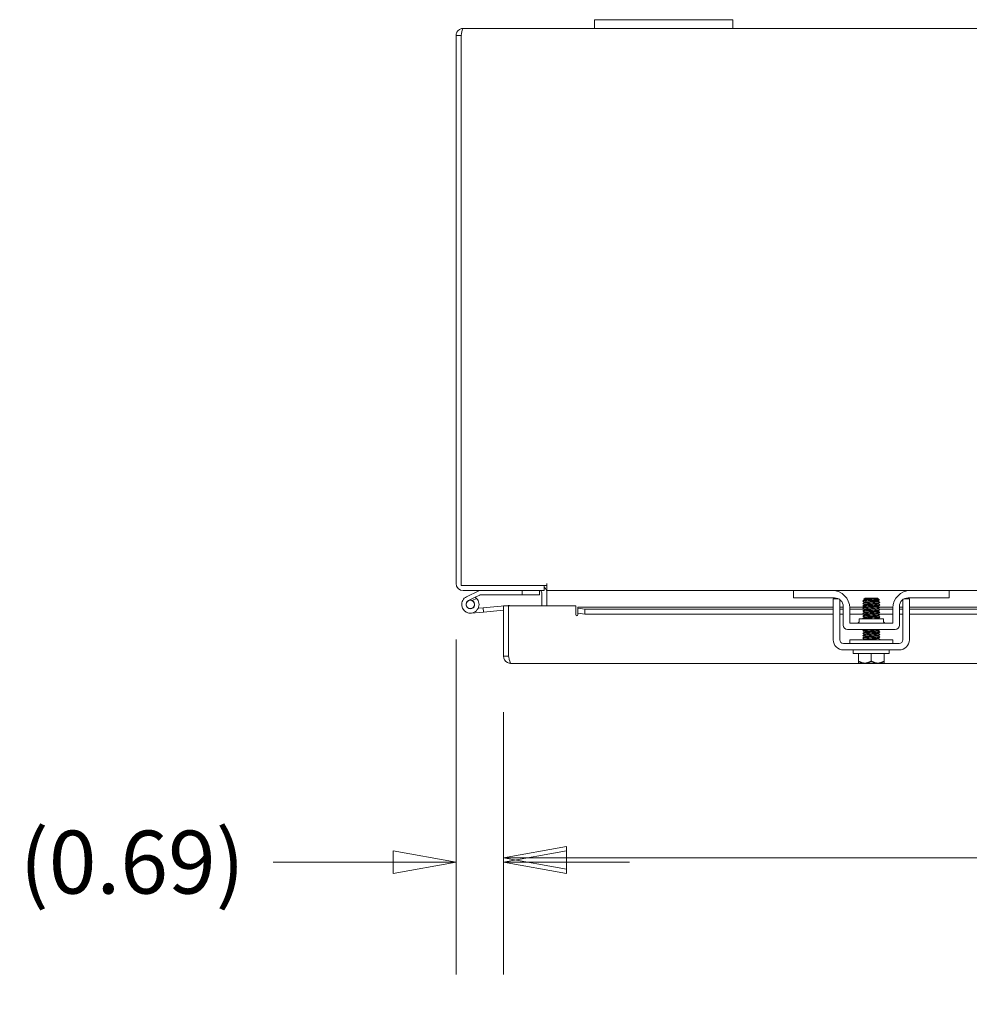
# Model space of a CAD drawing. Units: inches. Extents: x 7 to 213, y 7 to 129.
# Drawn here: x 44 to 58, y 114 to 129 of the extents above; entities that cross this region are included whole.
import ezdxf

# ---------------------------------------------------------------- set-up
doc = ezdxf.new("R2010")
doc.units = ezdxf.units.IN
doc.header["$LTSCALE"] = 13
doc.header["$MEASUREMENT"] = 0
doc.layers.get('0').update_dxf_attribs({"lineweight": 0})
doc.layers.add('Dimension (ANSI)', color=7, linetype='Continuous', lineweight=5)
doc.layers.add('Visible (ANSI)', color=7, linetype='Continuous', lineweight=5)
doc.styles.add('ROMANS', font='tahoma.ttf')
doc.dimstyles.new('Default (ANSI)', dxfattribs={"dimscale": 13, "dimtxt": 0.07, "dimasz": 0.07, "dimexe": 0.125, "dimexo": 0.0625, "dimgap": 0.031496, "dimtad": 0, "dimtih": 1, "dimtoh": 1, "dimrnd": 1e-08, "dimzin": 0, "dimdsep": 46, "dimtxsty": 'ROMANS', "dimblk": 'Filled-1', "dimcen": 0.09, "dimdle": 0.393701, "dimclrd": 256, "dimclre": 256, "dimclrt": 256, "dimadec": 0, "dimazin": 0, "dimtfac": 0.928571, "dimtofl": 0, "dimtmove": 0, "dimatfit": 3, "dimfxl": 1, "dimtolj": 1, "dimtzin": 0, "dimlwd": -1, "dimlwe": -1, "dimarcsym": 0})

# ---------------------------------------------------------------- blocks, each defined once
blk = doc.blocks.new('Filled-1')
at = {"color": 0}
for p, q in [((0, 0), (-1, 0.179)), ((-1, 0.179), (-1, -0.179)), ((-1, 0), (0, 0)), ((-1, -0.179), (0, 0))]:
    blk.add_line(p, q, dxfattribs=at)
at = {"color": 0, "flags": 128}
blk.add_lwpolyline([(-1, -0.179), (0, 0), (-1, 0.179), (-1, -0.179)], dxfattribs=at)
at = {"color": 0}
blk.add_solid([(-1, -0.179), (0, 0), (-1, 0.179), (-1, -0.179)], dxfattribs=at)
blk = doc.blocks.new('*D19')
at = {"layer": 'Defpoints', "color": 0, "transparency": 16777216}
for p in [(51.235, 119.384), (73.578, 119.384), (73.578, 116.469)]:
    blk.add_point(p, dxfattribs=at)
at = {"layer": 'Dimension (ANSI)', "transparency": 16777216}
for p, q in [((51.235, 118.572), (51.235, 114.844)), ((73.578, 118.572), (73.578, 114.844)), ((52.145, 116.469), (58.914, 116.469)), ((72.668, 116.469), (65.899, 116.469))]:
    blk.add_line(p, q, dxfattribs=at)
at = {"layer": 'Dimension (ANSI)', "transparency": 16777216, "xscale": 0.9100000038743019, "yscale": 0.9100000038743019, "zscale": 0.9100000038743019, "rotation": 180}
blk.add_blockref('Filled-1', (51.235, 116.469), dxfattribs=at)
at = {"layer": 'Dimension (ANSI)', "transparency": 16777216, "xscale": 0.9100000038743019, "yscale": 0.9100000038743019, "zscale": 0.9100000038743019}
blk.add_blockref('Filled-1', (73.578, 116.469), dxfattribs=at)
at = {"layer": 'Dimension (ANSI)', "transparency": 16777216, "insert": (62.407, 116.469), "char_height": 0.91, "attachment_point": 5, "style": 'ROMANS'}
blk.add_mtext('\\A1;22.34\\PLID WIDTH', dxfattribs=at)
blk = doc.blocks.new('*D20')
at = {"layer": 'Defpoints', "color": 0, "transparency": 16777216}
for p in [(50.549, 120.435), (51.235, 119.384), (51.235, 116.407)]:
    blk.add_point(p, dxfattribs=at)
at = {"layer": 'Dimension (ANSI)', "transparency": 16777216}
for p, q in [((50.549, 119.623), (50.549, 114.782)), ((51.235, 118.572), (51.235, 114.782)), ((49.639, 116.407), (47.908, 116.407)), ((52.145, 116.407), (53.055, 116.407))]:
    blk.add_line(p, q, dxfattribs=at)
at = {"layer": 'Dimension (ANSI)', "transparency": 16777216, "xscale": 0.9100000038743019, "yscale": 0.9100000038743019, "zscale": 0.9100000038743019}
blk.add_blockref('Filled-1', (50.549, 116.407), dxfattribs=at)
at = {"layer": 'Dimension (ANSI)', "transparency": 16777216, "xscale": 0.9100000038743019, "yscale": 0.9100000038743019, "zscale": 0.9100000038743019, "rotation": 180}
blk.add_blockref('Filled-1', (51.235, 116.407), dxfattribs=at)
at = {"layer": 'Dimension (ANSI)', "transparency": 16777216, "insert": (45.871, 116.407), "char_height": 0.91, "attachment_point": 5, "style": 'ROMANS'}
blk.add_mtext('\\A1;(0.69)', dxfattribs=at)

msp = doc.modelspace()

# ---------------------------------------------------------------- linework, layer by layer
at = {"layer": 'Visible (ANSI)'}
for p, q in [((52.54891, 128.57988), (52.79891, 128.57988)), ((52.54891, 128.57988), (52.54891, 128.45488)), ((54.29891, 128.57988), (52.79891, 128.57988)), ((54.29891, 128.57988), (54.54891, 128.57988)), ((54.54891, 128.45488), (54.54891, 128.57988)), ((50.62291, 128.34963), (50.54891, 128.34963)), ((50.54891, 128.34963), (50.54891, 120.43513)), ((50.62291, 128.34963), (50.62291, 120.43513)), ((50.62361, 120.40388), (50.62361, 128.34963)), ((50.65416, 128.45488), (52.54891, 128.45488)), ((52.79891, 128.45488), (52.54891, 128.45488)), ((52.79891, 128.45488), (54.29891, 128.45488)), ((54.54891, 128.45488), (54.29891, 128.45488)), ((54.54891, 128.45488), (71.92391, 128.45488)), ((51.86191, 120.40388), (50.62361, 120.40388)), ((51.82441, 120.32988), (51.82441, 120.40388)), ((51.86191, 120.43533), (51.86211, 120.43533)), ((51.86191, 120.40388), (51.86191, 120.43533)), ((51.86211, 120.43533), (51.86211, 120.43513)), ((51.86211, 120.32988), (51.86211, 120.43513)), ((51.79316, 120.32988), (50.65416, 120.32988)), ((50.87703, 120.32835), (50.70113, 120.24212)), ((50.72864, 120.186), (50.82584, 120.23365)), ((50.82584, 120.23366), (50.89151, 120.26585)), ((50.89811, 120.26738), (51.50616, 120.26738)), ((51.50616, 120.32988), (51.50616, 120.26738)), ((51.50616, 120.26738), (51.75616, 120.26738)), ((51.75616, 120.26738), (51.75616, 120.32988)), ((51.78741, 120.10877), (51.78741, 120.29863)), ((51.82441, 120.32988), (51.79316, 120.32988)), ((51.86141, 120.10877), (51.86141, 120.29863)), ((51.86211, 120.29863), (51.86211, 120.32988)), ((51.86211, 120.32988), (55.42391, 120.32988)), ((51.86211, 120.10877), (51.86211, 120.29863)), ((55.42391, 120.32988), (55.45391, 120.32988)), ((55.42391, 120.32988), (55.42391, 120.22588)), ((55.45391, 120.22588), (55.42391, 120.22588)), ((55.45391, 120.32988), (55.98641, 120.32988)), ((56.01741, 120.22588), (55.45391, 120.22588)), ((55.98641, 120.32988), (57.11141, 120.32988)), ((56.45891, 120.22288), (56.44043, 120.20441)), ((56.63891, 120.22288), (56.45891, 120.22288)), ((56.63891, 120.22288), (56.64813, 120.21366)), ((57.64391, 120.22588), (57.08041, 120.22588)), ((57.11141, 120.32988), (57.64391, 120.32988)), ((57.64391, 120.32988), (57.67391, 120.32988)), ((57.67391, 120.22588), (57.64391, 120.22588)), ((57.67391, 120.32988), (68.79891, 120.32988)), ((57.67391, 120.22588), (57.67391, 120.32988)), ((50.84532, 120.21749), (50.78236, 120.18662)), ((50.86944, 120.07705), (50.94092, 120.08331)), ((51.30328, 120.11501), (50.94092, 120.08331)), ((50.94092, 120.08331), (50.94637, 120.02104)), ((51.30873, 120.10877), (51.23473, 120.10877)), ((51.23473, 120.10877), (51.23473, 119.38402)), ((51.30873, 119.38402), (51.30873, 120.10877)), ((51.30943, 119.38402), (51.30943, 120.10877)), ((51.30943, 120.10877), (52.27818, 120.10877)), ((52.27818, 119.98334), (52.27818, 120.10877)), ((52.30943, 120.08859), (52.30943, 120.08699)), ((52.30943, 120.08859), (55.99891, 120.08859)), ((52.30943, 120.07805), (52.30943, 120.08699)), ((56.07259, 120.21304), (55.99891, 120.21304)), ((55.99891, 119.61988), (55.99891, 120.08705)), ((56.09291, 120.08859), (56.14241, 120.08859)), ((56.09291, 119.61988), (56.09291, 120.08705)), ((56.14241, 120.10088), (56.14241, 119.82938)), ((56.23625, 120.08859), (56.44968, 120.08859)), ((56.44968, 120.19907), (56.44968, 120.1934)), ((56.44968, 120.16336), (56.44968, 120.15769)), ((56.44968, 120.12764), (56.44968, 120.12197)), ((56.44968, 120.09193), (56.44968, 120.08626)), ((56.63213, 120.21366), (56.64813, 120.21366)), ((56.64813, 120.21366), (56.64813, 120.21098)), ((56.64813, 120.21126), (56.65274, 120.20858)), ((56.64813, 120.18093), (56.64813, 120.17526)), ((56.64813, 120.14522), (56.64813, 120.13955)), ((56.64813, 120.1095), (56.64813, 120.10383)), ((56.65447, 120.20732), (56.6687, 120.19309)), ((56.67365, 120.08859), (56.86156, 120.08859)), ((56.95541, 120.10088), (56.95541, 119.82938)), ((56.95541, 120.08859), (57.00491, 120.08859)), ((57.00491, 120.08705), (57.00491, 119.61988)), ((57.09891, 120.21304), (57.02522, 120.21304)), ((57.09891, 120.08859), (69.37391, 120.08859)), ((57.09891, 120.08705), (57.09891, 119.61988)), ((50.94637, 120.02104), (50.76705, 120.00536)), ((51.23473, 120.04627), (50.94637, 120.02104)), ((52.30943, 120.07805), (52.40948, 120.06067)), ((52.30943, 120.00517), (52.30943, 120.07805)), ((52.40948, 119.9878), (52.30943, 120.00517)), ((52.30943, 120.00517), (52.30943, 119.98334)), ((52.40948, 120.06067), (52.40948, 119.9878)), ((55.99891, 120.06067), (52.40948, 120.06067)), ((55.99891, 119.9878), (52.40948, 119.9878)), ((56.14241, 120.06067), (56.09291, 120.06067)), ((56.14241, 119.9878), (56.09291, 119.9878)), ((56.23641, 119.86088), (56.23641, 120.07988)), ((56.44151, 120.06067), (56.23641, 120.06067)), ((56.44401, 119.9878), (56.23641, 119.9878)), ((56.44968, 120.05621), (56.44968, 120.05054)), ((56.44968, 120.0205), (56.44968, 120.01483)), ((56.44968, 119.98479), (56.44968, 119.97911)), ((56.44968, 119.94907), (56.44968, 119.9434)), ((56.64813, 120.07379), (56.64813, 120.06812)), ((56.64813, 120.03808), (56.64813, 120.0324)), ((56.64813, 120.00236), (56.64813, 119.99669)), ((56.64813, 119.96665), (56.64813, 119.96098)), ((56.86141, 120.06067), (56.66146, 120.06067)), ((56.86141, 119.9878), (56.66396, 119.9878)), ((56.86141, 120.07988), (56.86141, 119.86088)), ((57.00491, 120.06067), (56.95541, 120.06067)), ((57.00491, 119.9878), (56.95541, 119.9878)), ((69.37391, 120.06067), (57.09891, 120.06067)), ((69.37391, 119.9878), (57.09891, 119.9878)), ((56.86141, 119.86088), (56.23641, 119.86088)), ((56.37391, 119.92338), (56.72391, 119.92338)), ((56.37391, 119.89218), (56.37391, 119.92338)), ((56.64813, 119.93093), (56.64813, 119.92526)), ((56.72391, 119.89218), (56.72391, 119.92338)), ((56.20491, 119.76688), (56.89291, 119.76688)), ((56.44968, 119.76688), (56.44968, 119.76483)), ((56.44968, 119.73479), (56.44968, 119.72911)), ((56.44968, 119.69907), (56.44968, 119.6934)), ((56.44968, 119.66336), (56.44968, 119.65769)), ((56.64813, 119.75236), (56.64813, 119.74669)), ((56.64813, 119.71665), (56.64813, 119.71098)), ((56.64813, 119.68093), (56.64813, 119.67526)), ((51.30943, 119.5509), (51.30873, 119.55084)), ((56.38328, 119.56688), (56.14591, 119.56688)), ((56.86141, 119.61688), (56.23641, 119.61688)), ((56.23641, 119.61688), (56.23641, 119.56688)), ((56.38328, 119.56688), (56.71453, 119.56688)), ((56.44968, 119.62764), (56.44968, 119.62197)), ((56.64813, 119.64522), (56.64813, 119.63955)), ((56.95191, 119.56688), (56.71453, 119.56688)), ((56.86141, 119.61688), (56.86141, 119.56688)), ((51.30873, 119.38402), (51.23473, 119.38402)), ((56.95191, 119.47288), (56.14591, 119.47288)), ((56.28891, 119.42288), (56.28891, 119.47288)), ((56.80891, 119.42288), (56.28891, 119.42288)), ((56.36141, 119.31189), (56.36141, 119.42288)), ((56.54891, 119.31189), (56.54891, 119.42288)), ((56.73641, 119.31189), (56.73641, 119.42288)), ((56.80891, 119.42288), (56.80891, 119.47288)), ((73.47323, 119.27877), (51.33998, 119.27877)), ((56.36519, 119.28288), (56.45516, 119.28288)), ((56.45516, 119.28288), (56.64266, 119.28288)), ((56.64266, 119.28288), (56.73262, 119.28288))]:
    msp.add_line(p, q, dxfattribs=at)
msp.add_circle((50.75616, 120.12988), 0.06, dxfattribs=at)
for centre, radius, start, end in [((50.65416, 120.43513), 0.10525, 180, 270), ((50.65416, 120.43513), 0.03125, 180, 192.211737), ((51.75616, 120.29863), 0.10525, 0, 49.574704), ((50.75616, 120.12988), 0.125, 116.115249, 44.497121), ((50.75616, 120.12988), 0.125, 56.118317, 56.120488), ((50.75616, 120.12988), 0.125, 44.497121, 56.118317), ((50.88364, 120.31488), 0.015, 90, 116.115249), ((50.89811, 120.25238), 0.015, 90, 116.115249), ((51.75616, 120.29863), 0.03125, 0, 90), ((55.98641, 120.07988), 0.25, 0, 90), ((56.01741, 120.10088), 0.125, 0, 90), ((57.11141, 120.07988), 0.25, 90, 180), ((57.08041, 120.10088), 0.125, 90, 180), ((50.75616, 120.12988), 0.0625, 116.118317, 65.212424), ((50.75616, 120.12988), 0.0625, 65.212424, 116.118317), ((51.30873, 120.05275), 0.0625, 63.690561, 95), ((52.29381, 119.98334), 0.01562, 180, 0), ((56.20491, 119.82938), 0.0625, 180, 270), ((56.34261, 119.89218), 0.0313, 270, 0), ((56.75521, 119.89218), 0.0313, 180, 270), ((56.89291, 119.82938), 0.0625, 270, 0), ((56.14591, 119.61988), 0.147, 180, 270), ((56.14591, 119.61988), 0.053, 180, 270), ((56.95191, 119.61988), 0.053, 270, 0), ((56.95191, 119.61988), 0.147, 270, 0)]:
    msp.add_arc(centre, radius, start, end, dxfattribs=at)
for points, knots in [([(50.65416, 128.45488), (50.61574, 128.45488), (50.57819, 128.43199), (50.56059, 128.39783), (50.55295, 128.383), (50.54891, 128.36632), (50.54891, 128.34963)], [0, 0, 0, 0, 1.09505807, 1.09505807, 1.09505807, 1.57079633, 1.57079633, 1.57079633, 1.57079633]), ([(50.62636, 128.36345), (50.62454, 128.36002), (50.62337, 128.35626), (50.62303, 128.35236), (50.62295, 128.35145), (50.62291, 128.35054), (50.62291, 128.34963)], [1.107437788, 1.107437788, 1.107437788, 1.107437788, 1.483474788, 1.483474788, 1.483474788, 1.570796327, 1.570796327, 1.570796327, 1.570796327]), ([(50.62361, 128.34963), (50.63071, 128.38805), (50.63781, 128.4256), (50.64491, 128.44319), (50.64799, 128.45084), (50.65107, 128.45488), (50.65416, 128.45488)], [0, 0, 0, 0, 1.09505807, 1.09505807, 1.09505807, 1.57079633, 1.57079633, 1.57079633, 1.57079633]), ([(55.99891, 120.08705), (55.99891, 120.12208), (55.99891, 120.15177), (55.99891, 120.17614), (55.99891, 120.18223), (55.99891, 120.18768), (55.99891, 120.19229), (55.99891, 120.1969), (55.99891, 120.20074), (55.99891, 120.20381), (55.99891, 120.20996), (55.99891, 120.21304), (55.99891, 120.21304)], [0, 0, 0, 0, 0.5, 0.5, 0.5, 0.625, 0.625, 0.625, 0.75, 0.75, 0.75, 1, 1, 1, 1]), ([(56.09291, 120.08705), (56.09291, 120.09592), (56.09291, 120.10475), (56.09291, 120.12179), (56.09291, 120.12987), (56.09291, 120.15559), (56.09291, 120.16867), (56.09291, 120.18556), (56.09291, 120.19387), (56.09291, 120.20051)], [-0.542847877, -0.542847877, -0.542847877, -0.542847877, -0.476540017, -0.476540017, -0.412983502, -0.412983502, -0.266663188, -0.266663188, -0.147639015, -0.147639015, -0.147639015, -0.147639015]), ([(56.42451, 120.17779), (56.42222, 120.17928), (56.43265, 120.18077), (56.45399, 120.18227), (56.48077, 120.18414), (56.52373, 120.18601), (56.56457, 120.18788)], [-17.35735861, -17.35735861, -17.35735861, -17.35735861, -16.57029761, -16.57029761, -16.57029761, -15.58229956, -15.58229956, -15.58229956, -15.58229956]), ([(56.42452, 120.14208), (56.42226, 120.14355), (56.43234, 120.14502), (56.45312, 120.14649), (56.48121, 120.14848), (56.52776, 120.15047), (56.57079, 120.15245), (56.61382, 120.15444), (56.65169, 120.15643), (56.6665, 120.15842), (56.6725, 120.15922), (56.67463, 120.16002), (56.67317, 120.16083)], [-23.64054392, -23.64054392, -23.64054392, -23.64054392, -22.8641481, -22.8641481, -22.8641481, -21.81517302, -21.81517302, -21.81517302, -20.76619794, -20.76619794, -20.76619794, -20.34175323, -20.34175323, -20.34175323, -20.34175323]), ([(56.42453, 120.10636), (56.4223, 120.10781), (56.43203, 120.10926), (56.45227, 120.11072), (56.48, 120.1127), (56.52636, 120.11469), (56.56948, 120.11668), (56.61259, 120.11867), (56.65079, 120.12065), (56.66605, 120.12264), (56.67237, 120.12346), (56.67465, 120.12429), (56.67316, 120.12511)], [-29.92372922, -29.92372922, -29.92372922, -29.92372922, -29.15799859, -29.15799859, -29.15799859, -28.10902351, -28.10902351, -28.10902351, -27.06004843, -27.06004843, -27.06004843, -26.62493854, -26.62493854, -26.62493854, -26.62493854]), ([(56.42454, 120.07065), (56.42233, 120.07208), (56.43174, 120.07351), (56.45143, 120.07494), (56.4788, 120.07693), (56.52497, 120.07892), (56.56816, 120.0809), (56.61135, 120.08289), (56.64988, 120.08488), (56.66557, 120.08687), (56.67224, 120.08771), (56.67467, 120.08855), (56.67315, 120.0894)], [-36.20691453, -36.20691453, -36.20691453, -36.20691453, -35.45184909, -35.45184909, -35.45184909, -34.40287401, -34.40287401, -34.40287401, -33.35389892, -33.35389892, -33.35389892, -32.90812385, -32.90812385, -32.90812385, -32.90812385]), ([(56.63213, 120.21366), (56.62755, 120.21333), (56.62195, 120.21301), (56.60899, 120.21237), (56.60167, 120.21205), (56.58207, 120.21125), (56.56928, 120.21079), (56.54272, 120.20985), (56.5292, 120.20939), (56.50321, 120.20845), (56.49101, 120.20798), (56.46957, 120.20705), (56.46058, 120.20658), (56.44708, 120.20564), (56.44276, 120.20518), (56.44038, 120.2045), (56.44019, 120.20429), (56.44055, 120.20408)], [-2.049810816, -2.049810816, -2.049810816, -2.049810816, -1.981462379, -1.981462379, -1.912460776, -1.912460776, -1.810883602, -1.810883602, -1.707939674, -1.707939674, -1.603629342, -1.603629342, -1.497952954, -1.497952954, -1.39091085, -1.39091085, -1.342531615, -1.342531615, -1.342531615, -1.342531615]), ([(56.64747, 120.18065), (56.64437, 120.17902), (56.62913, 120.17739), (56.60577, 120.17575), (56.57565, 120.17365), (56.53348, 120.17154), (56.50124, 120.16944), (56.47021, 120.16741), (56.44981, 120.16538), (56.44969, 120.16336)], [14.23606337, 14.23606337, 14.23606337, 14.23606337, 15.09769338, 15.09769338, 15.09769338, 16.20900773, 16.20900773, 16.20900773, 17.27875959, 17.27875959, 17.27875959, 17.27875959]), ([(56.64726, 120.10922), (56.6456, 120.10824), (56.63971, 120.10725), (56.62974, 120.10627), (56.60843, 120.10416), (56.56948, 120.10206), (56.53318, 120.09995), (56.49689, 120.09785), (56.465, 120.09574), (56.45412, 120.09364), (56.45118, 120.09307), (56.44982, 120.0925), (56.44992, 120.09193)], [26.80243398, 26.80243398, 26.80243398, 26.80243398, 27.32215125, 27.32215125, 27.32215125, 28.4334656, 28.4334656, 28.4334656, 29.54477995, 29.54477995, 29.54477995, 29.84513021, 29.84513021, 29.84513021, 29.84513021]), ([(56.63213, 120.21366), (56.61212, 120.21155), (56.5739, 120.20944), (56.53739, 120.20734), (56.50088, 120.20523), (56.46783, 120.20313), (56.45547, 120.20102), (56.45165, 120.20037), (56.44986, 120.19972), (56.44996, 120.19907)], [8.42980727, 8.42980727, 8.42980727, 8.42980727, 9.54112162, 9.54112162, 9.54112162, 10.65243598, 10.65243598, 10.65243598, 10.99557429, 10.99557429, 10.99557429, 10.99557429]), ([(56.64758, 120.14494), (56.64718, 120.14468), (56.64646, 120.14443), (56.64543, 120.14417), (56.63691, 120.14206), (56.60692, 120.13996), (56.5711, 120.13785), (56.53527, 120.13575), (56.49532, 120.13364), (56.47207, 120.13154), (56.45773, 120.13024), (56.45016, 120.12894), (56.45002, 120.12764)], [20.51924868, 20.51924868, 20.51924868, 20.51924868, 20.65426514, 20.65426514, 20.65426514, 21.76557949, 21.76557949, 21.76557949, 22.87689384, 22.87689384, 22.87689384, 23.5619449, 23.5619449, 23.5619449, 23.5619449]), ([(56.64779, 120.10383), (56.64765, 120.10254), (56.64014, 120.10125), (56.62589, 120.09995), (56.6027, 120.09785), (56.56278, 120.09574), (56.52694, 120.09364), (56.49109, 120.09153), (56.46104, 120.08942), (56.45244, 120.08732), (56.45137, 120.08706), (56.45064, 120.0868), (56.45024, 120.08654)], [26.70353756, 26.70353756, 26.70353756, 26.70353756, 27.38626805, 27.38626805, 27.38626805, 28.4975824, 28.4975824, 28.4975824, 29.60889675, 29.60889675, 29.60889675, 29.74623378, 29.74623378, 29.74623378, 29.74623378]), ([(56.64776, 120.21098), (56.64768, 120.20976), (56.64114, 120.20855), (56.6285, 120.20734), (56.60655, 120.20523), (56.56726, 120.20313), (56.5311, 120.20102), (56.49494, 120.19892), (56.46364, 120.19681), (56.45352, 120.19471), (56.45188, 120.19436), (56.45081, 120.19402), (56.45028, 120.19368)], [7.85398163, 7.85398163, 7.85398163, 7.85398163, 8.49392407, 8.49392407, 8.49392407, 9.60523843, 9.60523843, 9.60523843, 10.71655278, 10.71655278, 10.71655278, 10.89667786, 10.89667786, 10.89667786, 10.89667786]), ([(56.6481, 120.17526), (56.64789, 120.17332), (56.6294, 120.17138), (56.60044, 120.16944), (56.56903, 120.16733), (56.52681, 120.16523), (56.49577, 120.16312), (56.47044, 120.1614), (56.45355, 120.15968), (56.45029, 120.15797)], [14.13716694, 14.13716694, 14.13716694, 14.13716694, 15.16181018, 15.16181018, 15.16181018, 16.27312453, 16.27312453, 16.27312453, 17.17986317, 17.17986317, 17.17986317, 17.17986317]), ([(56.6479, 120.13955), (56.648, 120.13898), (56.64665, 120.13842), (56.64376, 120.13785), (56.63296, 120.13575), (56.60114, 120.13364), (56.56486, 120.13154), (56.52858, 120.12943), (56.48959, 120.12733), (56.4682, 120.12522), (56.45816, 120.12423), (56.45222, 120.12324), (56.45055, 120.12225)], [20.42035225, 20.42035225, 20.42035225, 20.42035225, 20.71838194, 20.71838194, 20.71838194, 21.82969629, 21.82969629, 21.82969629, 22.94101064, 22.94101064, 22.94101064, 23.46304847, 23.46304847, 23.46304847, 23.46304847]), ([(56.56457, 120.18788), (56.57946, 120.18952), (56.59356, 120.19117), (56.61865, 120.19458), (56.6294, 120.1963), (56.64555, 120.19977), (56.651, 120.20149), (56.65607, 120.20497), (56.65589, 120.20669), (56.65288, 120.2085), (56.65281, 120.20854), (56.65274, 120.20858)], [-0.553877981, -0.553877981, -0.553877981, -0.553877981, -0.437205059, -0.437205059, -0.320401566, -0.320401566, -0.208600549, -0.208600549, -0.101800691, -0.101800691, -0.099475602, -0.099475602, -0.099475602, -0.099475602]), ([(56.6687, 120.19309), (56.66903, 120.19275), (56.66782, 120.19242), (56.66121, 120.19162), (56.65435, 120.19115), (56.63542, 120.19021), (56.62347, 120.18975), (56.59593, 120.18881), (56.58057, 120.18835), (56.56457, 120.18788)], [-0.451326707, -0.451326707, -0.451326707, -0.451326707, -0.366129615, -0.366129615, -0.245448472, -0.245448472, -0.123405165, -0.123405165, 0, 0, 0, 0]), ([(57.00491, 120.2005), (57.00491, 120.19274), (57.00491, 120.18255), (57.00491, 120.16264), (57.00491, 120.15), (57.00491, 120.12018), (57.00491, 120.10384), (57.00491, 120.08705)], [-0.338617165, -0.338617165, -0.338617165, -0.338617165, -0.246044197, -0.246044197, -0.12792781, -0.12792781, 0, 0, 0, 0]), ([(57.09891, 120.21304), (57.09891, 120.21304), (57.09891, 120.20996), (57.09891, 120.20381), (57.09891, 120.20074), (57.09891, 120.1969), (57.09891, 120.19229), (57.09891, 120.18768), (57.09891, 120.18223), (57.09891, 120.17614), (57.09891, 120.15177), (57.09891, 120.12208), (57.09891, 120.08705)], [-1, -1, -1, -1, -0.75, -0.75, -0.75, -0.625, -0.625, -0.625, -0.5, -0.5, -0.5, 0, 0, 0, 0]), ([(56.42455, 120.03493), (56.42237, 120.03634), (56.43144, 120.03776), (56.4506, 120.03917), (56.4776, 120.04115), (56.52359, 120.04314), (56.56684, 120.04513), (56.6101, 120.04712), (56.64896, 120.0491), (56.66509, 120.05109), (56.67211, 120.05196), (56.6747, 120.05282), (56.67315, 120.05368)], [-42.49009984, -42.49009984, -42.49009984, -42.49009984, -41.74569958, -41.74569958, -41.74569958, -40.6967245, -40.6967245, -40.6967245, -39.64774942, -39.64774942, -39.64774942, -39.19130916, -39.19130916, -39.19130916, -39.19130916]), ([(56.42456, 119.99922), (56.4224, 120.00061), (56.43116, 120.002), (56.44979, 120.00339), (56.47642, 120.00538), (56.5222, 120.00737), (56.56552, 120.00935), (56.60884, 120.01134), (56.64803, 120.01333), (56.66459, 120.01532), (56.67196, 120.0162), (56.67472, 120.01709), (56.67315, 120.01797)], [-48.77328514, -48.77328514, -48.77328514, -48.77328514, -48.03955007, -48.03955007, -48.03955007, -46.99057499, -46.99057499, -46.99057499, -45.94159991, -45.94159991, -45.94159991, -45.47449446, -45.47449446, -45.47449446, -45.47449446]), ([(56.42458, 119.96351), (56.42244, 119.96488), (56.43088, 119.96625), (56.44898, 119.96762), (56.47524, 119.9696), (56.52082, 119.97159), (56.5642, 119.97358), (56.60758, 119.97557), (56.64709, 119.97755), (56.66408, 119.97954), (56.67182, 119.98045), (56.67475, 119.98135), (56.67314, 119.98226)], [-55.05647045, -55.05647045, -55.05647045, -55.05647045, -54.33340056, -54.33340056, -54.33340056, -53.28442548, -53.28442548, -53.28442548, -52.2354504, -52.2354504, -52.2354504, -51.75767977, -51.75767977, -51.75767977, -51.75767977]), ([(56.42459, 119.92779), (56.42247, 119.92914), (56.4306, 119.93049), (56.44818, 119.93184), (56.47407, 119.93383), (56.51944, 119.93582), (56.56288, 119.9378), (56.60631, 119.93979), (56.64614, 119.94178), (56.66355, 119.94377), (56.67166, 119.94469), (56.67477, 119.94562), (56.67314, 119.94654)], [-61.33965576, -61.33965576, -61.33965576, -61.33965576, -60.62725106, -60.62725106, -60.62725106, -59.57827597, -59.57827597, -59.57827597, -58.52930089, -58.52930089, -58.52930089, -58.04086508, -58.04086508, -58.04086508, -58.04086508]), ([(56.64752, 120.07351), (56.64427, 120.0718), (56.62747, 120.07008), (56.60224, 120.06837), (56.57125, 120.06626), (56.52902, 120.06416), (56.49757, 120.06205), (56.4685, 120.06011), (56.44992, 120.05816), (56.44971, 120.05621)], [33.08561929, 33.08561929, 33.08561929, 33.08561929, 33.99003736, 33.99003736, 33.99003736, 35.10135171, 35.10135171, 35.10135171, 36.12831552, 36.12831552, 36.12831552, 36.12831552]), ([(56.64756, 119.96637), (56.64418, 119.96457), (56.62573, 119.96278), (56.59861, 119.96098), (56.5668, 119.95888), (56.52459, 119.95677), (56.49398, 119.95467), (56.46687, 119.9528), (56.45001, 119.95094), (56.44974, 119.94907)], [51.93517521, 51.93517521, 51.93517521, 51.93517521, 52.88238133, 52.88238133, 52.88238133, 53.99369568, 53.99369568, 53.99369568, 54.97787144, 54.97787144, 54.97787144, 54.97787144]), ([(56.64726, 120.00208), (56.64542, 120.00101), (56.63864, 119.99995), (56.62721, 119.99888), (56.60463, 119.99678), (56.56502, 119.99467), (56.52901, 119.99257), (56.493, 119.99046), (56.46232, 119.98836), (56.45295, 119.98625), (56.45078, 119.98576), (56.44978, 119.98527), (56.44987, 119.98479)], [45.65198991, 45.65198991, 45.65198991, 45.65198991, 46.21449522, 46.21449522, 46.21449522, 47.32580958, 47.32580958, 47.32580958, 48.43712393, 48.43712393, 48.43712393, 48.69468613, 48.69468613, 48.69468613, 48.69468613]), ([(56.64754, 120.03779), (56.64702, 120.03746), (56.64596, 120.03712), (56.64436, 120.03678), (56.63432, 120.03468), (56.60309, 120.03257), (56.56694, 120.03047), (56.5308, 120.02836), (56.49147, 120.02626), (56.46945, 120.02415), (56.45673, 120.02293), (56.45014, 120.02172), (56.45005, 120.0205)], [39.3688046, 39.3688046, 39.3688046, 39.3688046, 39.54660912, 39.54660912, 39.54660912, 40.65792347, 40.65792347, 40.65792347, 41.76923782, 41.76923782, 41.76923782, 42.41150082, 42.41150082, 42.41150082, 42.41150082]), ([(56.64782, 119.99669), (56.64763, 119.99532), (56.63906, 119.99394), (56.62314, 119.99257), (56.59875, 119.99046), (56.55828, 119.98836), (56.52282, 119.98625), (56.48736, 119.98414), (56.4586, 119.98204), (56.45153, 119.97993), (56.45093, 119.97975), (56.45049, 119.97957), (56.4502, 119.9794)], [45.55309348, 45.55309348, 45.55309348, 45.55309348, 46.27861202, 46.27861202, 46.27861202, 47.38992638, 47.38992638, 47.38992638, 48.50124073, 48.50124073, 48.50124073, 48.5957897, 48.5957897, 48.5957897, 48.5957897]), ([(56.64812, 120.06812), (56.648, 120.0661), (56.6277, 120.06407), (56.59677, 120.06205), (56.56457, 120.05995), (56.5224, 120.05784), (56.49223, 120.05573), (56.46877, 120.0541), (56.45345, 120.05246), (56.45034, 120.05082)], [32.98672286, 32.98672286, 32.98672286, 32.98672286, 34.05415416, 34.05415416, 34.05415416, 35.16546851, 35.16546851, 35.16546851, 36.02941909, 36.02941909, 36.02941909, 36.02941909]), ([(56.64813, 119.96098), (56.64813, 119.95887), (56.6259, 119.95677), (56.59301, 119.95467), (56.56008, 119.95256), (56.51804, 119.95045), (56.4888, 119.94835), (56.46719, 119.94679), (56.45333, 119.94524), (56.45038, 119.94368)], [51.83627878, 51.83627878, 51.83627878, 51.83627878, 52.94649813, 52.94649813, 52.94649813, 54.05781248, 54.05781248, 54.05781248, 54.87897501, 54.87897501, 54.87897501, 54.87897501]), ([(56.64786, 120.0324), (56.64796, 120.03176), (56.64619, 120.03111), (56.64242, 120.03047), (56.63014, 120.02836), (56.59715, 120.02626), (56.56065, 120.02415), (56.52415, 120.02205), (56.48589, 120.01994), (56.46581, 120.01783), (56.45714, 120.01693), (56.45204, 120.01602), (56.45054, 120.01511)], [39.26990817, 39.26990817, 39.26990817, 39.26990817, 39.61072592, 39.61072592, 39.61072592, 40.72204027, 40.72204027, 40.72204027, 41.83335462, 41.83335462, 41.83335462, 42.3126044, 42.3126044, 42.3126044, 42.3126044]), ([(56.64749, 119.93065), (56.64685, 119.93023), (56.6454, 119.92982), (56.64311, 119.9294), (56.63211, 119.92739), (56.60218, 119.92539), (56.5679, 119.92338)], [58.21836052, 58.21836052, 58.21836052, 58.21836052, 58.43895309, 58.43895309, 58.43895309, 59.49757607, 59.49757607, 59.49757607, 59.49757607]), ([(56.42463, 119.74922), (56.42263, 119.75047), (56.42932, 119.75172), (56.44438, 119.75297), (56.46835, 119.75495), (56.5126, 119.75694), (56.55623, 119.75893), (56.59987, 119.76092), (56.64121, 119.7629), (56.66074, 119.76489), (56.66725, 119.76555), (56.67126, 119.76622), (56.6728, 119.76688)], [-92.75558229, -92.75558229, -92.75558229, -92.75558229, -92.09650352, -92.09650352, -92.09650352, -91.04752844, -91.04752844, -91.04752844, -89.99855335, -89.99855335, -89.99855335, -89.64848796, -89.64848796, -89.64848796, -89.64848796]), ([(56.42464, 119.71351), (56.42266, 119.71473), (56.42908, 119.71596), (56.44366, 119.71719), (56.46724, 119.71918), (56.51125, 119.72117), (56.5549, 119.72315), (56.59856, 119.72514), (56.64019, 119.72713), (56.66013, 119.72912), (56.67064, 119.73016), (56.67491, 119.73121), (56.67314, 119.73226)], [-99.0387676, -99.0387676, -99.0387676, -99.0387676, -98.39035401, -98.39035401, -98.39035401, -97.34137893, -97.34137893, -97.34137893, -96.29240385, -96.29240385, -96.29240385, -95.73997692, -95.73997692, -95.73997692, -95.73997692]), ([(56.42464, 119.67779), (56.42269, 119.679), (56.42885, 119.68021), (56.44294, 119.68142), (56.46613, 119.6834), (56.50989, 119.68539), (56.55357, 119.68738), (56.59725, 119.68937), (56.63916, 119.69135), (56.65952, 119.69334), (56.67045, 119.69441), (56.67494, 119.69548), (56.67314, 119.69654)], [-105.32195291, -105.32195291, -105.32195291, -105.32195291, -104.6842045, -104.6842045, -104.6842045, -103.63522942, -103.63522942, -103.63522942, -102.58625434, -102.58625434, -102.58625434, -102.02316223, -102.02316223, -102.02316223, -102.02316223]), ([(56.42465, 119.64208), (56.42271, 119.64327), (56.42862, 119.64445), (56.44224, 119.64564), (56.46503, 119.64763), (56.50855, 119.64962), (56.55224, 119.6516), (56.59593, 119.65359), (56.63812, 119.65558), (56.65889, 119.65757), (56.67025, 119.65865), (56.67496, 119.65974), (56.67314, 119.66083)], [-111.60513822, -111.60513822, -111.60513822, -111.60513822, -110.97805499, -110.97805499, -110.97805499, -109.92907991, -109.92907991, -109.92907991, -108.88010483, -108.88010483, -108.88010483, -108.30634754, -108.30634754, -108.30634754, -108.30634754]), ([(56.64731, 119.68065), (56.64492, 119.67934), (56.63499, 119.67803), (56.61876, 119.67673), (56.59266, 119.67462), (56.5515, 119.67251), (56.51673, 119.67041), (56.48196, 119.6683), (56.45524, 119.6662), (56.45051, 119.66409), (56.44996, 119.66385), (56.44971, 119.6636), (56.44974, 119.66336)], [102.20065767, 102.20065767, 102.20065767, 102.20065767, 102.89152715, 102.89152715, 102.89152715, 104.0028415, 104.0028415, 104.0028415, 105.11415585, 105.11415585, 105.11415585, 105.2433539, 105.2433539, 105.2433539, 105.2433539]), ([(56.64762, 119.75208), (56.64406, 119.75012), (56.62201, 119.74817), (56.59109, 119.74621), (56.55782, 119.7441), (56.51588, 119.742), (56.48712, 119.73989), (56.46386, 119.73819), (56.45013, 119.73649), (56.44982, 119.73479)], [89.63428706, 89.63428706, 89.63428706, 89.63428706, 90.66706928, 90.66706928, 90.66706928, 91.77838364, 91.77838364, 91.77838364, 92.67698328, 92.67698328, 92.67698328, 92.67698328]), ([(56.6474, 119.71637), (56.6465, 119.71579), (56.64409, 119.71521), (56.6401, 119.71463), (56.62562, 119.71252), (56.59101, 119.71041), (56.5543, 119.70831), (56.5176, 119.7062), (56.48057, 119.7041), (56.4625, 119.70199), (56.45414, 119.70102), (56.45003, 119.70005), (56.45006, 119.69907)], [95.91747236, 95.91747236, 95.91747236, 95.91747236, 96.22364104, 96.22364104, 96.22364104, 97.33495539, 97.33495539, 97.33495539, 98.44626974, 98.44626974, 98.44626974, 98.96016859, 98.96016859, 98.96016859, 98.96016859]), ([(56.45812, 119.76688), (56.45405, 119.76631), (56.45134, 119.76573), (56.45026, 119.76516), (56.45023, 119.76514), (56.4502, 119.76513), (56.45017, 119.76511)], [85.983296534, 85.983296534, 85.983296534, 85.983296534, 86.285928678, 86.285928678, 86.285928678, 86.294901546, 86.294901546, 86.294901546, 86.294901546]), ([(56.64794, 119.67526), (56.64765, 119.67364), (56.63539, 119.67203), (56.6141, 119.67041), (56.58639, 119.6683), (56.54471, 119.6662), (56.51078, 119.66409), (56.47788, 119.66205), (56.45378, 119.66001), (56.45017, 119.65797)], [102.10176124, 102.10176124, 102.10176124, 102.10176124, 102.95564395, 102.95564395, 102.95564395, 104.0669583, 104.0669583, 104.0669583, 105.14445747, 105.14445747, 105.14445747, 105.14445747]), ([(56.64777, 119.71098), (56.64783, 119.71009), (56.64443, 119.7092), (56.63741, 119.70831), (56.62079, 119.7062), (56.5847, 119.7041), (56.54794, 119.70199), (56.51119, 119.69989), (56.47553, 119.69778), (56.45955, 119.69568), (56.4545, 119.69501), (56.4515, 119.69435), (56.45045, 119.69368)], [95.81857593, 95.81857593, 95.81857593, 95.81857593, 96.28775784, 96.28775784, 96.28775784, 97.39907219, 97.39907219, 97.39907219, 98.51038654, 98.51038654, 98.51038654, 98.86127216, 98.86127216, 98.86127216, 98.86127216]), ([(56.6481, 119.74669), (56.64812, 119.74653), (56.64801, 119.74637), (56.64778, 119.74621), (56.64468, 119.7441), (56.61945, 119.742), (56.58525, 119.73989), (56.55105, 119.73779), (56.50951, 119.73568), (56.48227, 119.73358), (56.46424, 119.73218), (56.45306, 119.73079), (56.45047, 119.7294)], [89.53539063, 89.53539063, 89.53539063, 89.53539063, 89.61987173, 89.61987173, 89.61987173, 90.73118608, 90.73118608, 90.73118608, 91.84250044, 91.84250044, 91.84250044, 92.57808685, 92.57808685, 92.57808685, 92.57808685]), ([(56.64764, 119.64494), (56.64403, 119.6429), (56.62003, 119.64086), (56.58721, 119.63882), (56.5533, 119.63672), (56.51161, 119.63461), (56.48385, 119.63251), (56.46248, 119.63089), (56.45016, 119.62926), (56.44987, 119.62764)], [108.48384298, 108.48384298, 108.48384298, 108.48384298, 109.55941326, 109.55941326, 109.55941326, 110.67072761, 110.67072761, 110.67072761, 111.5265392, 111.5265392, 111.5265392, 111.5265392]), ([(56.64807, 119.63955), (56.64811, 119.63931), (56.64786, 119.63907), (56.64733, 119.63882), (56.64266, 119.63672), (56.61601, 119.63461), (56.58127, 119.63251), (56.54652, 119.6304), (56.50534, 119.6283), (56.47919, 119.62619), (56.46288, 119.62488), (56.4529, 119.62357), (56.4505, 119.62225)], [108.38494655, 108.38494655, 108.38494655, 108.38494655, 108.51221571, 108.51221571, 108.51221571, 109.62353006, 109.62353006, 109.62353006, 110.73484441, 110.73484441, 110.73484441, 111.42764277, 111.42764277, 111.42764277, 111.42764277]), ([(56.57381, 119.61688), (56.60893, 119.61852), (56.64081, 119.62015), (56.65825, 119.62179), (56.67005, 119.6229), (56.67499, 119.62401), (56.67314, 119.62511)], [-116.03786625, -116.03786625, -116.03786625, -116.03786625, -115.17395532, -115.17395532, -115.17395532, -114.58953284, -114.58953284, -114.58953284, -114.58953284]), ([(51.23473, 119.38402), (51.23473, 119.3456), (51.25762, 119.30806), (51.29177, 119.29046), (51.30661, 119.28282), (51.32329, 119.27877), (51.33998, 119.27877)], [0, 0, 0, 0, 1.09505807, 1.09505807, 1.09505807, 1.57079633, 1.57079633, 1.57079633, 1.57079633]), ([(51.31218, 119.3702), (51.31036, 119.37364), (51.30919, 119.3774), (51.30885, 119.3813), (51.30877, 119.3822), (51.30873, 119.38311), (51.30873, 119.38402)], [1.107437788, 1.107437788, 1.107437788, 1.107437788, 1.483474788, 1.483474788, 1.483474788, 1.570796327, 1.570796327, 1.570796327, 1.570796327]), ([(51.33998, 119.27877), (51.33288, 119.27877), (51.32578, 119.30167), (51.31868, 119.33582), (51.3156, 119.35066), (51.31252, 119.36733), (51.30943, 119.38402)], [0, 0, 0, 0, 1.09505807, 1.09505807, 1.09505807, 1.57079633, 1.57079633, 1.57079633, 1.57079633])]:
    msp.add_open_spline(points, degree=3, knots=knots, dxfattribs=at)
for points in [[(56.42429, 120.17868), (56.43292, 120.18368), (56.44154, 120.18868), (56.45017, 120.19368)], [(56.44968, 120.16308), (56.44122, 120.16798), (56.43276, 120.17289), (56.42429, 120.17779)], [(56.42429, 120.14297), (56.43292, 120.14797), (56.44154, 120.15296), (56.45017, 120.15797)], [(56.44968, 120.12736), (56.44122, 120.13227), (56.43276, 120.13717), (56.42429, 120.14208)], [(56.42429, 120.10726), (56.43292, 120.11225), (56.44154, 120.11725), (56.45017, 120.12225)], [(56.44968, 120.09165), (56.44122, 120.09656), (56.43276, 120.10146), (56.42429, 120.10636)], [(56.42429, 120.07154), (56.43292, 120.07654), (56.44154, 120.08154), (56.45017, 120.08654)], [(56.44968, 120.19879), (56.44664, 120.20056), (56.4436, 120.20232), (56.44055, 120.20408)], [(56.66859, 120.19279), (56.66161, 120.18875), (56.65463, 120.1847), (56.64765, 120.18065)], [(56.67352, 120.15993), (56.66489, 120.15494), (56.65627, 120.14994), (56.64765, 120.14494)], [(56.67352, 120.12422), (56.66489, 120.11922), (56.65627, 120.11423), (56.64765, 120.10922)], [(56.67352, 120.08851), (56.66489, 120.08351), (56.65627, 120.07851), (56.64765, 120.07351)], [(56.64813, 120.17554), (56.65659, 120.17063), (56.66506, 120.16573), (56.67352, 120.16083)], [(56.64813, 120.13983), (56.65659, 120.13492), (56.66506, 120.13002), (56.67352, 120.12511)], [(56.64813, 120.10411), (56.65659, 120.09921), (56.66506, 120.0943), (56.67352, 120.0894)], [(56.44968, 120.05593), (56.44122, 120.06084), (56.43276, 120.06575), (56.42429, 120.07065)], [(56.42429, 120.03583), (56.43292, 120.04082), (56.44154, 120.04582), (56.45017, 120.05082)], [(56.44968, 120.02022), (56.44122, 120.02513), (56.43276, 120.03003), (56.42429, 120.03493)], [(56.42429, 120.00011), (56.43292, 120.00511), (56.44154, 120.01011), (56.45017, 120.01511)], [(56.44968, 119.9845), (56.44122, 119.98941), (56.43276, 119.99432), (56.42429, 119.99922)], [(56.42429, 119.9644), (56.43292, 119.96939), (56.44154, 119.97439), (56.45017, 119.9794)], [(56.44968, 119.94879), (56.44122, 119.9537), (56.43276, 119.9586), (56.42429, 119.96351)], [(56.42429, 119.92868), (56.43292, 119.93368), (56.44154, 119.93868), (56.45017, 119.94368)], [(56.67352, 120.05279), (56.66489, 120.0478), (56.65627, 120.0428), (56.64765, 120.03779)], [(56.67352, 120.01708), (56.66489, 120.01208), (56.65627, 120.00708), (56.64765, 120.00208)], [(56.67352, 119.98136), (56.66489, 119.97637), (56.65627, 119.97137), (56.64765, 119.96637)], [(56.67352, 119.94565), (56.66489, 119.94065), (56.65627, 119.93565), (56.64765, 119.93065)], [(56.64813, 120.0684), (56.65659, 120.06349), (56.66506, 120.05859), (56.67352, 120.05368)], [(56.64813, 120.03269), (56.65659, 120.02778), (56.66506, 120.02287), (56.67352, 120.01797)], [(56.64813, 119.99697), (56.65659, 119.99206), (56.66506, 119.98716), (56.67352, 119.98226)], [(56.64813, 119.96126), (56.65659, 119.95635), (56.66506, 119.95144), (56.67352, 119.94654)], [(56.43191, 119.92338), (56.42937, 119.92485), (56.42683, 119.92632), (56.42429, 119.92779)], [(56.64782, 119.92526), (56.6479, 119.92463), (56.64624, 119.92401), (56.64274, 119.92338)], [(56.64813, 119.92554), (56.64937, 119.92482), (56.65062, 119.9241), (56.65186, 119.92338)], [(56.42429, 119.75011), (56.43292, 119.75511), (56.44154, 119.76011), (56.45017, 119.76511)], [(56.44968, 119.7345), (56.44122, 119.73941), (56.43276, 119.74432), (56.42429, 119.74922)], [(56.42429, 119.7144), (56.43292, 119.71939), (56.44154, 119.72439), (56.45017, 119.7294)], [(56.44968, 119.69879), (56.44122, 119.7037), (56.43276, 119.7086), (56.42429, 119.71351)], [(56.42429, 119.67868), (56.43292, 119.68368), (56.44154, 119.68868), (56.45017, 119.69368)], [(56.44968, 119.66308), (56.44122, 119.66798), (56.43276, 119.67289), (56.42429, 119.67779)], [(56.42429, 119.64297), (56.43292, 119.64797), (56.44154, 119.65296), (56.45017, 119.65797)], [(56.67318, 119.76688), (56.66467, 119.76195), (56.65616, 119.75702), (56.64765, 119.75208)], [(56.67352, 119.73136), (56.66489, 119.72637), (56.65627, 119.72137), (56.64765, 119.71637)], [(56.67352, 119.69565), (56.66489, 119.69065), (56.65627, 119.68565), (56.64765, 119.68065)], [(56.67352, 119.65993), (56.66489, 119.65494), (56.65627, 119.64994), (56.64765, 119.64494)], [(56.64813, 119.74697), (56.65659, 119.74206), (56.66506, 119.73716), (56.67352, 119.73226)], [(56.64813, 119.71126), (56.65659, 119.70635), (56.66506, 119.70144), (56.67352, 119.69654)], [(56.64813, 119.67554), (56.65659, 119.67063), (56.66506, 119.66573), (56.67352, 119.66083)], [(56.44968, 119.62736), (56.44122, 119.63227), (56.43276, 119.63717), (56.42429, 119.64208)], [(56.4409, 119.61688), (56.44399, 119.61867), (56.44708, 119.62046), (56.45017, 119.62225)], [(56.64813, 119.63983), (56.65659, 119.63492), (56.66506, 119.63002), (56.67352, 119.62511)], [(56.67352, 119.62422), (56.6693, 119.62177), (56.66507, 119.61933), (56.66085, 119.61688)]]:
    msp.add_open_spline(points, degree=3, dxfattribs=at)
for points, weights in [([(56.45516, 119.28288), (56.41165, 119.28288), (56.36141, 119.31189)], [1.47832020997, 1.47832020997, 1.37218159428]), ([(56.36141, 119.31189), (56.36141, 119.2931), (56.36141, 119.28659)], [1.37218159428, 1.43909712442, 1.46382548126]), ([(56.36519, 119.28288), (56.36332, 119.28472), (56.36141, 119.28659)], [1.03339574907, 1.03418342313, 1.03486813824]), ([(56.54891, 119.31189), (56.49867, 119.28288), (56.45516, 119.28288)], [1.37218159428, 1.47832020997, 1.47832020997]), ([(56.64266, 119.28288), (56.59915, 119.28288), (56.54891, 119.31189)], [1.47832020997, 1.47832020997, 1.37218159428]), ([(56.73641, 119.31189), (56.68617, 119.28288), (56.64266, 119.28288)], [1.37218159428, 1.47832020997, 1.47832020997]), ([(56.73641, 119.28659), (56.73449, 119.28472), (56.73262, 119.28288)], [1.03486813823, 1.03418342313, 1.03339574907]), ([(56.73641, 119.28659), (56.73641, 119.2931), (56.73641, 119.31189)], [1.46382548126, 1.43909712442, 1.37218159428])]:
    msp.add_rational_spline(points, weights, degree=2, dxfattribs=at)

# ---------------------------------------------------------------- dimensions: what is measured, and where the dimension line sits
at = {"layer": 'Dimension (ANSI)'}
for base, p1, p2, text, picture, middle in [((51.23473, 116.40683), (50.54891, 120.43513), (51.23473, 119.38402), '(<>)', '*D20', (45.87082, 116.40683)), ((73.57848, 116.46921), (51.23473, 119.38402), (73.57848, 119.38402), '<>\\PLID WIDTH', '*D19', (62.4066, 116.46921))]:
    dim = msp.add_linear_dim(base=base, p1=p1, p2=p2, angle=180, text=text, dimstyle='Default (ANSI)', override={"dimgap": 0.031496, "dimtih": 0, "dimtoh": 0, "dimdec": 2, "dimtol": 0, "dimlim": 0, "dimtp": 0, "dimtm": 0, "dimtdec": 2, "dimatfit": 1}, dxfattribs=at)
    dim.commit()
    dim.dimension.update_dxf_attribs({"geometry": picture, "text_midpoint": middle, "dimtype": 160})

doc.saveas('drawing.dxf')
